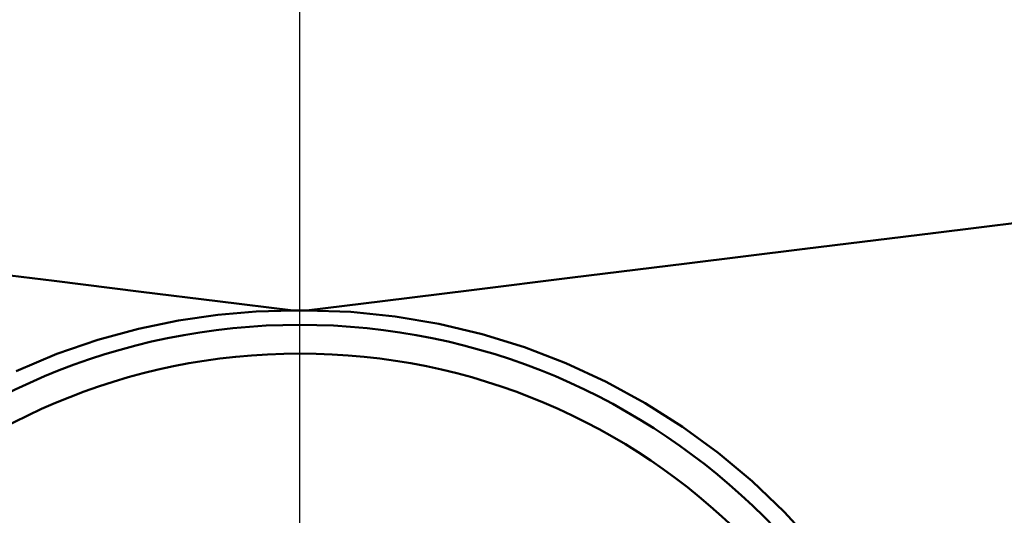
# Model space of a CAD drawing. Units: millimetres. Extents: x 90 to 3690, y 90 to 5256.
# Drawn here: x 1316 to 1521, y 2445 to 2549 of the extents above; entities that cross this region are included whole.
import ezdxf

# ---------------------------------------------------------------- set-up
doc = ezdxf.new("R2010")
doc.units = ezdxf.units.MM
doc.header["$LTSCALE"] = 18
doc.layers.add('Bemaßungen(DIN)', color=7, linetype='Continuous', lineweight=25)
doc.layers.add('MaVisibleEdge', color=7, linetype='Continuous', lineweight=50)
doc.styles.add('Text__4.0mm', font='arial.ttf', dxfattribs={"width": 0.9})
doc.dimstyles.new('MarketingDrawing', dxfattribs={"dimscale": 18, "dimtxt": 4, "dimasz": 4, "dimexe": 2, "dimexo": 2, "dimgap": 1, "dimtad": 0, "dimtih": 1, "dimtoh": 1, "dimdec": 0, "dimrnd": 1e-08, "dimtxsty": 'Text__4.0mm', "dimcen": 0.09, "dimdle": 10, "dimclrd": 7, "dimclre": 7, "dimclrt": 7, "dimadec": 0, "dimazin": 2, "dimtfac": 0.625, "dimtdec": 4, "dimtofl": 0, "dimtmove": 0, "dimatfit": 3, "dimfxl": 1, "dimtolj": 1, "dimlwd": 25, "dimlwe": 25, "dimarcsym": 0})

# ---------------------------------------------------------------- blocks, each defined once
blk = doc.blocks.new('*D17')
at = {"layer": 'Bemaßungen(DIN)', "color": 7, "linetype": 'Continuous', "lineweight": 25, "transparency": 16777216}
for p, q in [((1374.03, 2383.96), (1374.03, 2811.1)), ((2374.03, 2683.96), (2374.03, 2811.1)), ((1446.03, 2775.1), (1762.44, 2775.1)), ((2302.03, 2775.1), (1985.63, 2775.1))]:
    blk.add_line(p, q, dxfattribs=at)
at = {"layer": 'Bemaßungen(DIN)', "color": 7, "linetype": 'Continuous', "transparency": 16777216}
for points in [[(1446.03, 2787.1), (1446.03, 2763.1), (1374.03, 2775.1)], [(2302.03, 2787.1), (2302.03, 2763.1), (2374.03, 2775.1)]]:
    blk.add_solid(points, dxfattribs=at)
at = {"layer": 'Defpoints', "color": 0, "linetype": 'Continuous', "transparency": 16777216}
for p in [(2374.03, 2775.1), (2374.03, 2647.96), (1374.03, 2347.96)]:
    blk.add_point(p, dxfattribs=at)
at = {"layer": 'Bemaßungen(DIN)', "color": 7, "linetype": 'Continuous', "lineweight": 30, "transparency": 16777216, "insert": (1780.44, 2775.1), "char_height": 72, "attachment_point": 4, "style": 'Text__4.0mm'}
blk.add_mtext('\\A1;1000', dxfattribs=at)

msp = doc.modelspace()

# ---------------------------------------------------------------- linework, layer by layer
at = {"layer": 'MaVisibleEdge'}
msp.add_line((1372.62, 2487.96), (1375.44, 2487.96), dxfattribs=at)
at = {"layer": 'MaVisibleEdge', "flags": 128}
for points in [[(1815.6, 2542.29), (1792.01, 2539.38), (1766.58, 2536.25), (1739.62, 2532.92), (1711.45, 2529.45), (1682.37, 2525.86), (1652.69, 2522.2), (1622.73, 2518.5), (1592.79, 2514.8), (1563.18, 2511.15), (1534.21, 2507.57), (1506.2, 2504.12), (1479.45, 2500.81), (1454.26, 2497.7), (1430.96, 2494.82), (1409.85, 2492.21), (1391.24, 2489.91), (1375.44, 2487.96)], [(1200.07, 2509.27), (1227.78, 2505.85), (1254.22, 2502.59), (1279.06, 2499.52), (1302, 2496.69), (1322.71, 2494.13), (1340.88, 2491.88), (1356.82, 2489.91), (1372.62, 2487.96)], [(1314.78, 2475.3), (1323.32, 2478.87), (1331.86, 2481.8), (1340.34, 2484.11), (1348.69, 2485.85), (1356.88, 2487.04), (1364.88, 2487.73), (1372.62, 2487.96)], [(1375.44, 2487.96), (1384.68, 2487.64), (1393.89, 2486.7), (1403.03, 2485.16), (1412.05, 2483.01), (1420.91, 2480.26), (1429.56, 2476.94), (1437.98, 2473.05), (1446.1, 2468.62), (1453.9, 2463.67), (1461.36, 2458.22), (1468.45, 2452.29), (1475.14, 2445.88), (1481.4, 2439.04)]]:
    msp.add_lwpolyline(points, dxfattribs=at)
at = {"layer": 'MaVisibleEdge'}
for radius in [137, 131]:
    msp.add_circle((1374.03, 2347.96), radius, dxfattribs=at)

# ---------------------------------------------------------------- dimensions: what is measured, and where the dimension line sits
at = {"layer": 'Bemaßungen(DIN)', "color": 7, "linetype": 'Continuous', "lineweight": 30}
dim = msp.add_linear_dim(base=(2374.03, 2775.1), p1=(1374.03, 2347.96), p2=(2374.03, 2647.96), dimstyle='MarketingDrawing', override={"dimtih": 0, "dimtoh": 0, "dimdec": 0, "dimtp": 0, "dimtm": 0, "dimtdec": 4, "dimatfit": 1}, dxfattribs=at)
dim.commit()
dim.dimension.update_dxf_attribs({"geometry": '*D17', "text_midpoint": (1874.03, 2775.1), "dimtype": 160})

doc.saveas('drawing.dxf')
